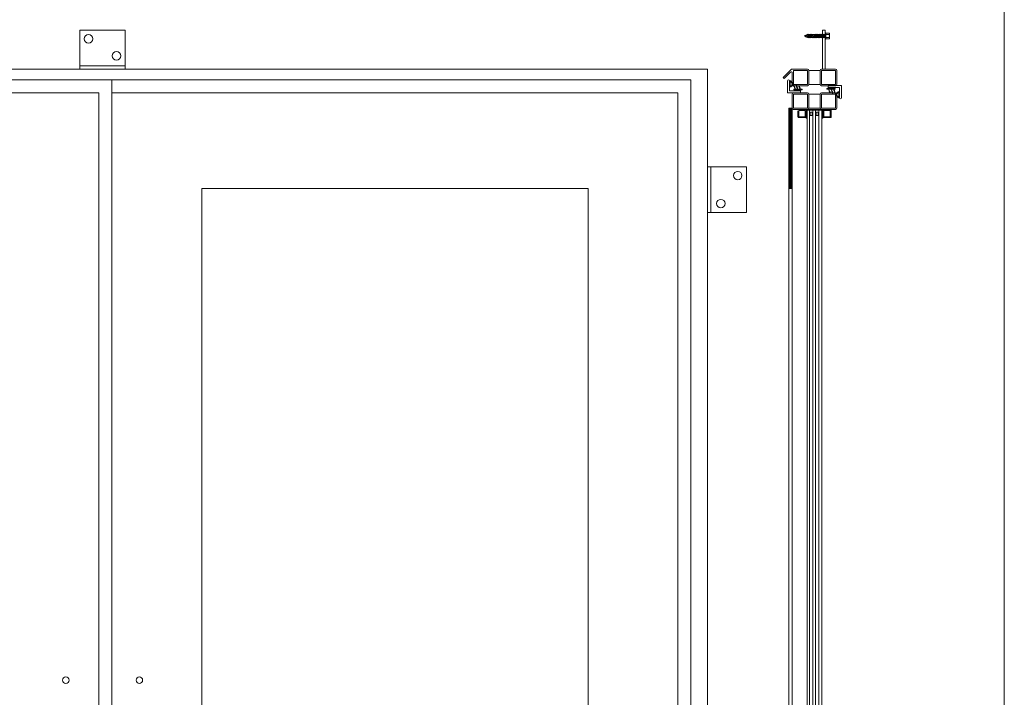
# Model space of a CAD drawing. Units: millimetres. Extents: x 0 to 2643, y 0 to 3434.
# Drawn here: x 1131 to 2643, y 1840 to 2881 of the extents above; entities that cross this region are included whole.
import ezdxf

# ---------------------------------------------------------------- set-up
doc = ezdxf.new("R2010")
doc.units = ezdxf.units.MM
for name, color, linetype, lineweight in [('Crtez', 252, 'Continuous', 13), ('KOTE', 135, 'Continuous', 5), ('Visible', 7, 'Continuous', 15)]:
    doc.layers.add(name, color=color, linetype=linetype, lineweight=lineweight)

# ---------------------------------------------------------------- blocks, each defined once
blk = doc.blocks.new('gfh dhgfbgfhbghg')
at = {"layer": 'Crtez'}
for p, q in [((54405.8, -100569.6), (54402.8, -100569.6)), ((54402.8, -100586.6), (54402.8, -100569.6)), ((54405.8, -100589.6), (54405.8, -100569.6)), ((54387.3, -100586.6), (54402.8, -100586.6)), ((54387.3, -100589.6), (54405.8, -100589.6))]:
    blk.add_line(p, q, dxfattribs=at)
blk.add_arc((54387.3, -100588.1), 1.5, 90, 270, dxfattribs=at)
blk = doc.blocks.new('gbshyhsyb')
at = {"layer": 'KOTE'}
h = blk.add_hatch(dxfattribs=at)
h.set_pattern_fill('ANSI31', color=256, scale=2)
h.set_pattern_definition([(45, (79.303, 64.81645), (-0.1767766953, 0.1767766953), [])])
edge = h.paths.add_edge_path(flags=16)
edge.add_arc((35272.4, 29142.9), 3.83, 15.1513, 164.8487)
edge.add_line((35268.7, 29143.9), (35276.1, 29143.9))
edge = h.paths.add_edge_path()
edge.add_line((35267.6, 29142.9), (35277.2, 29142.9))
edge.add_arc((35272.4, 29142.9), 4.83, 0, 180)
at = {"layer": 'Crtez'}
for p, q in [((35268.7, 29143.9), (35276.1, 29143.9)), ((35267.6, 29142.9), (35277.2, 29142.9))]:
    blk.add_line(p, q, dxfattribs=at)
for radius, start, end in [(4.83, 0, 180), (3.83, 15.1513, 164.8487)]:
    blk.add_arc((35272.4, 29142.9), radius, start, end, dxfattribs=at)
blk = doc.blocks.new('DFS BB')
at = {"layer": 'KOTE'}
h = blk.add_hatch(dxfattribs=at)
h.set_pattern_fill('ANSI31', color=256, scale=2)
h.set_pattern_definition([(45, (22.99032, 2.24908), (-0.1767766953, 0.1767766953), [])])
h.paths.add_polyline_path([(35188.8, 29082.6), (35187.3, 29082.6, -0.523476), (35187.1, 29082.9), (35190, 29090.7, 0.523476), (35189.8, 29091.1, 0.312787), (35189.5, 29090.9), (35186.5, 29082.7, -0.312787), (35186.2, 29082.6), (35183.5, 29082.6, -0.523476), (35183.3, 29082.9), (35185.5, 29088.8, 0.523476), (35185.2, 29089.1, 0.312787), (35185, 29089), (35182.7, 29082.7, -0.312787), (35182.4, 29082.6), (35179.7, 29082.6, -0.523476), (35179.4, 29082.9), (35181.1, 29087.3, 0.523476), (35180.8, 29087.6, 0.312787), (35180.6, 29087.5), (35178.8, 29082.7, -0.312787), (35178.6, 29082.6), (35176.6, 29082.6, 0.414214), (35176.3, 29082.3), (35176.3, 29081.8, 0.414214), (35176.6, 29081.6), (35188.8, 29081.6, 0.414214), (35189, 29081.8), (35189, 29082.3, 0.414214)])
at = {"layer": 'Crtez'}
for p, q in [((35176.6, 29082.6), (35178.6, 29082.6)), ((35178.8, 29082.7), (35180.6, 29087.5)), ((35179.4, 29082.9), (35181.1, 29087.3)), ((35179.7, 29082.6), (35182.4, 29082.6)), ((35180.8, 29087.6), (35180.8, 29087.6)), ((35182.7, 29082.7), (35185, 29089)), ((35183.3, 29082.9), (35185.5, 29088.8)), ((35183.5, 29082.6), (35186.2, 29082.6)), ((35185.2, 29089.1), (35185.2, 29089.1)), ((35186.5, 29082.7), (35189.5, 29090.9)), ((35187.1, 29082.9), (35190, 29090.7)), ((35187.3, 29082.6), (35188.8, 29082.6)), ((35189.8, 29091.1), (35189.8, 29091.1)), ((35176.3, 29081.8), (35176.3, 29082.3)), ((35176.6, 29081.6), (35188.8, 29081.6)), ((35178.4, 29081.3), (35178.4, 29081.6)), ((35178.4, 29081.3), (35187.3, 29081.3)), ((35187.3, 29081.3), (35187.3, 29081.6)), ((35189, 29082.3), (35189, 29081.8))]:
    blk.add_line(p, q, dxfattribs=at)
for centre, start, end in [((35176.6, 29082.3), 90, 180), ((35178.6, 29082.8), 270, 339.476), ((35179.7, 29082.8), 159.476, 270), ((35180.8, 29087.4), 90, 159.476), ((35180.8, 29087.4), 339.476, 90), ((35182.4, 29082.8), 270, 339.476), ((35183.5, 29082.8), 159.476, 270), ((35185.2, 29088.9), 90, 159.476), ((35185.2, 29088.9), 339.476, 90), ((35186.2, 29082.8), 270, 339.476), ((35187.3, 29082.8), 159.476, 270), ((35188.8, 29082.3), 0, 90), ((35189.8, 29090.8), 90, 159.476), ((35189.8, 29090.8), 339.476, 90), ((35176.6, 29081.8), 180, 270), ((35188.8, 29081.8), 270, 0)]:
    blk.add_arc(centre, 0.25, start, end, dxfattribs=at)
blk = doc.blocks.new('HUYGFGVHB')
at = {"layer": 'Crtez'}
blk.add_lwpolyline([(25829, 39272.4), (25837.9, 39272.4), (25837.9, 39271.1), (25829, 39271.1)], close=True, dxfattribs=at)
at = {"layer": 'KOTE', "extrusion": (0, 0, -1), "zscale": -1, "rotation": 90}
blk.add_blockref('gfh dhgfbgfhbghg', (-126407.5, -15130.4), dxfattribs=at)
at = {"layer": 'KOTE', "xscale": -1, "rotation": 270}
blk.add_blockref('gbshyhsyb', (-3322, 3989.3), dxfattribs=at)
at = {"layer": 'KOTE', "rotation": 180}
blk.add_blockref('DFS BB', (61016.3, 68352.5), dxfattribs=at)
blk = doc.blocks.new('RATVGET')
for p, q in [((8051, 7805.7), (8051, 7800.7)), ((8052, 7806.7), (8058.7, 7806.7)), ((8053, 7805.7), (8053, 7800.7)), ((8057.7, 7805.7), (8057.7, 7800.7)), ((8059.7, 7805.7), (8059.7, 7800.7)), ((8060.2, 7800.7), (8050.5, 7800.7)), ((8050.5, 7800.7), (8050.5, 7799.7)), ((8050.5, 7799.7), (8060.2, 7799.7)), ((8052.6, 7799.4), (8053.5, 7799.7)), ((8053, 7799.7), (8052.6, 7799.4)), ((8052.6, 7799.4), (8053, 7799.2)), ((8052.6, 7797.4), (8058.1, 7799)), ((8053, 7797.7), (8052.6, 7797.4)), ((8052.6, 7797.4), (8053, 7797.2)), ((8052.6, 7795.4), (8058.1, 7797)), ((8053, 7795.7), (8052.6, 7795.4)), ((8052.6, 7795.4), (8053, 7795.2)), ((8052.6, 7793.4), (8058.1, 7795)), ((8053, 7793.7), (8052.6, 7793.4)), ((8052.6, 7793.4), (8053, 7793.2)), ((8052.6, 7791.4), (8058.1, 7793)), ((8053, 7791.7), (8052.6, 7791.4)), ((8052.6, 7791.4), (8053, 7791.2)), ((8052.6, 7789.4), (8058.1, 7791)), ((8053, 7789.7), (8052.6, 7789.4)), ((8052.6, 7789.4), (8053, 7789.2)), ((8052.6, 7787.4), (8058.1, 7789)), ((8053, 7799.7), (8053, 7799.7)), ((8053, 7799.2), (8054.2, 7799.7)), ((8053, 7799.2), (8053, 7797.7)), ((8053, 7797.7), (8057.7, 7799.1)), ((8053, 7797.2), (8057.7, 7798.7)), ((8053, 7797.2), (8053, 7795.7)), ((8053, 7795.7), (8057.7, 7797.1)), ((8053, 7795.2), (8057.7, 7796.7)), ((8053, 7795.2), (8053, 7793.7)), ((8053, 7793.7), (8057.7, 7795.1)), ((8053, 7793.2), (8057.7, 7794.7)), ((8053, 7793.2), (8053, 7791.7)), ((8053, 7791.7), (8057.7, 7793.1)), ((8053, 7791.2), (8057.7, 7792.7)), ((8053, 7791.2), (8053, 7789.7)), ((8053, 7789.7), (8057.7, 7791.1)), ((8053, 7789.2), (8057.7, 7790.7)), ((8053, 7789.2), (8053, 7787.7)), ((8053, 7787.7), (8057.7, 7789.1)), ((8053, 7787.2), (8057.7, 7788.7)), ((8057.7, 7799.7), (8057.7, 7799.1)), ((8057.7, 7799.1), (8058.1, 7799)), ((8058.1, 7799), (8057.7, 7798.7)), ((8057.7, 7798.7), (8057.7, 7797.1)), ((8057.7, 7797.1), (8058.1, 7797)), ((8058.1, 7797), (8057.7, 7796.7)), ((8057.7, 7796.7), (8057.7, 7795.1)), ((8057.7, 7795.1), (8058.1, 7795)), ((8058.1, 7795), (8057.7, 7794.7)), ((8057.7, 7794.7), (8057.7, 7793.1)), ((8057.7, 7793.1), (8058.1, 7793)), ((8058.1, 7793), (8057.7, 7792.7)), ((8057.7, 7792.7), (8057.7, 7791.1)), ((8057.7, 7791.1), (8058.1, 7791)), ((8058.1, 7791), (8057.7, 7790.7)), ((8057.7, 7790.7), (8057.7, 7789.1)), ((8057.7, 7789.1), (8058.1, 7789)), ((8058.1, 7789), (8057.7, 7788.7)), ((8057.7, 7788.7), (8057.7, 7787.1)), ((8060.2, 7799.7), (8060.2, 7800.7)), ((8053, 7787.7), (8052.6, 7787.4)), ((8052.6, 7787.4), (8053, 7787.2)), ((8052.6, 7785.4), (8058.1, 7787)), ((8053, 7785.7), (8052.6, 7785.4)), ((8052.6, 7785.4), (8053, 7785.2)), ((8052.6, 7783.4), (8058.1, 7785)), ((8053, 7783.7), (8052.6, 7783.4)), ((8052.6, 7783.4), (8053, 7783.2)), ((8052.6, 7781.4), (8058.1, 7783)), ((8053, 7781.7), (8052.6, 7781.4)), ((8052.6, 7781.4), (8053, 7781.2)), ((8052.6, 7779.4), (8058.1, 7781)), ((8053, 7779.7), (8052.6, 7779.4)), ((8052.6, 7779.4), (8053, 7779.2)), ((8052.6, 7777.4), (8058.1, 7779)), ((8053, 7777.7), (8052.6, 7777.4)), ((8052.6, 7777.4), (8053, 7777.2)), ((8052.6, 7775.4), (8058.1, 7777)), ((8053, 7775.7), (8052.6, 7775.4)), ((8052.6, 7775.4), (8053, 7775.2)), ((8052.6, 7773.4), (8058.1, 7775)), ((8053, 7773.7), (8052.6, 7773.4)), ((8053, 7787.2), (8053, 7785.7)), ((8053, 7785.7), (8057.7, 7787.1)), ((8053, 7785.2), (8057.7, 7786.7)), ((8053, 7785.2), (8053, 7783.7)), ((8053, 7783.7), (8057.7, 7785.1)), ((8053, 7783.2), (8057.7, 7784.7)), ((8053, 7783.2), (8053, 7781.7)), ((8053, 7781.7), (8057.7, 7783.1)), ((8053, 7781.2), (8057.7, 7782.7)), ((8053, 7781.2), (8053, 7779.7)), ((8053, 7779.7), (8057.7, 7781.1)), ((8053, 7779.2), (8057.7, 7780.7)), ((8053, 7779.2), (8053, 7777.7)), ((8053, 7777.7), (8057.7, 7779.1)), ((8053, 7777.2), (8057.7, 7778.7)), ((8053, 7777.2), (8053, 7775.7)), ((8053, 7775.7), (8057.7, 7777.1)), ((8053, 7775.2), (8057.7, 7776.7)), ((8053, 7775.2), (8053, 7773.7)), ((8053, 7773.7), (8057.7, 7775.1)), ((8053, 7773.2), (8057.7, 7774.7)), ((8057.7, 7787.1), (8058.1, 7787)), ((8058.1, 7787), (8057.7, 7786.7)), ((8057.7, 7786.7), (8057.7, 7785.1)), ((8057.7, 7785.1), (8058.1, 7785)), ((8058.1, 7785), (8057.7, 7784.7)), ((8057.7, 7784.7), (8057.7, 7783.1)), ((8057.7, 7783.1), (8058.1, 7783)), ((8058.1, 7783), (8057.7, 7782.7)), ((8057.7, 7782.7), (8057.7, 7781.1)), ((8057.7, 7781.1), (8058.1, 7781)), ((8058.1, 7781), (8057.7, 7780.7)), ((8057.7, 7780.7), (8057.7, 7779.1)), ((8057.7, 7779.1), (8058.1, 7779)), ((8058.1, 7779), (8057.7, 7778.7)), ((8057.7, 7778.7), (8057.7, 7777.1)), ((8057.7, 7777.1), (8058.1, 7777)), ((8058.1, 7777), (8057.7, 7776.7)), ((8057.7, 7776.7), (8057.7, 7775.1)), ((8057.7, 7775.1), (8058.1, 7775)), ((8058.1, 7775), (8057.7, 7774.7)), ((8057.7, 7774.7), (8057.7, 7773.1)), ((8052.6, 7773.4), (8053, 7773.2)), ((8053, 7773.2), (8053, 7772.7)), ((8053.4, 7771.8), (8053, 7772.7)), ((8053.1, 7771.5), (8058.1, 7773)), ((8053.4, 7771.8), (8053.1, 7771.5)), ((8053.1, 7771.5), (8053.6, 7771.4)), ((8053.4, 7771.8), (8057.7, 7773.1)), ((8053.6, 7771.4), (8057.7, 7772.7)), ((8054.2, 7770.1), (8053.6, 7771.4)), ((8053.9, 7769.8), (8057.2, 7770.7)), ((8054.2, 7770.1), (8053.9, 7769.8)), ((8053.9, 7769.8), (8054.4, 7769.7)), ((8054.2, 7770.1), (8056.8, 7770.9)), ((8054.4, 7769.7), (8056.6, 7770.4)), ((8055.3, 7767.7), (8054.4, 7769.7)), ((8055.3, 7767.7), (8056.6, 7770.4)), ((8057.2, 7770.7), (8056.6, 7770.4)), ((8056.8, 7770.9), (8057.7, 7772.7)), ((8056.8, 7770.9), (8057.2, 7770.7)), ((8057.7, 7773.1), (8058.1, 7773)), ((8058.1, 7773), (8057.7, 7772.7)), ((8057.7, 7772.7), (8057.7, 7772.7))]:
    blk.add_line(p, q)
for centre, radius, start, end in [((8052, 7805.7), 1, 0, 180), ((8055.3, 7803.4), 3.26, 43.8974, 136.1026), ((8058.7, 7805.7), 1, 0, 180)]:
    blk.add_arc(centre, radius, start, end)
blk = doc.blocks.new('rbterytnb')
at = {"layer": 'Crtez'}
blk.add_lwpolyline([(53397.9, -100568.9), (53407.6, -100568.9, 0.414214), (53409.1, -100567.4), (53409.1, -100557.7, 0.414214), (53407.6, -100556.2), (53397.9, -100556.2, 0.414214), (53396.4, -100557.7), (53396.4, -100567.4, 0.414214)], format="xyb", close=True, dxfattribs=at)
blk.add_lwpolyline([(53397.9, -100567.4), (53407.6, -100567.4), (53407.6, -100557.7), (53397.9, -100557.7)], close=True, dxfattribs=at)
blk = doc.blocks.new('esrybwv6yvhsrv5h')
at = {"layer": 'Visible'}
h = blk.add_hatch(color=1, dxfattribs=at)
h.dxf.hatch_style = 1
h.set_gradient(color1=(204, 102, 0), color2=(199, 99, 0), one_color=1, tint=0.39, name='INVCYLINDER')
h.paths.add_polyline_path([(79518.6, -104671.9), (79504.9, -104671.9), (79504.9, -104697.3), (79518.6, -104697.3), (79518.6, -104696.1), (79506.1, -104696.1), (79506.1, -104673.1), (79518.6, -104673.1)])
at = {"layer": 'KOTE'}
for p, q in [((79518.6, -104671.9), (79504.9, -104671.9)), ((79504.9, -104671.9), (79504.9, -104697.3)), ((79518.6, -104673.1), (79506.1, -104673.1)), ((79506.1, -104673.1), (79506.1, -104696.1)), ((79518.6, -104673.1), (79518.6, -104671.9)), ((79504.9, -104697.3), (79518.6, -104697.3)), ((79506.1, -104696.1), (79518.6, -104696.1)), ((79518.6, -104697.3), (79518.6, -104696.1))]:
    blk.add_line(p, q, dxfattribs=at)
blk = doc.blocks.new('ADRGV')
at = {"layer": 'Crtez'}
blk.add_lwpolyline([(74453.1, -88908.4), (74393.1, -88908.4), (74393.1, -88838.4), (74453.1, -88838.4), (74453.1, -88908.4), (74453.1, -88908.4)], close=True, dxfattribs=at)
blk.add_lwpolyline([(74448.1, -88908.4), (74448.1, -88838.4)], dxfattribs=at)
for centre in [(74432.6, -88851.9), (74406.6, -88894.9)]:
    blk.add_circle(centre, 6.5, dxfattribs=at)

msp = doc.modelspace()

# ---------------------------------------------------------------- hatches: boundary and pattern name
at = {"layer": 'KOTE'}
h = msp.add_hatch(dxfattribs=at)
h.set_pattern_fill('ANSI31', color=256, scale=10, angle=-90)
h.set_pattern_definition([(315, (118580.8231, 84481.7412), (0.883883476, 0.883883476), [])])
h.paths.add_polyline_path([(2317.251, 2744.9155), (2317.251, 2621.3155), (2312.251, 2621.3155), (2312.251, 2744.9155), (2314.2758, 2744.9155)])

# ---------------------------------------------------------------- linework, layer by layer
at = {"layer": 'Crtez'}
for p, q in [((328.8677, 2804.7155), (2187.0677, 2804.7155)), ((1227.0677, 2804.7155), (2187.0677, 2804.7155)), ((2187.0677, 2804.7155), (2187.0677, 714.7155)), ((2187.0677, 2804.7155), (2187.0677, 714.7155)), ((2315.6926, 2804.1306), (2303.1779, 2791.6313)), ((2314.691, 2800.1586), (2304.676, 2790.156)), ((2317.1059, 2804.7155), (2340.651, 2804.7155)), ((2317.251, 2781.3155), (2317.251, 2799.0973)), ((2319.251, 2781.3155), (2319.251, 2802.7155)), ((2319.251, 2802.7155), (2340.651, 2802.7155)), ((2340.651, 2802.7155), (2340.651, 2781.3155)), ((2342.651, 2802.7155), (2342.651, 2781.3155)), ((2360.351, 2802.7155), (2342.651, 2802.7155)), ((2342.651, 2802.7155), (2342.651, 2781.3155)), ((2360.351, 2781.3155), (2360.351, 2802.7155)), ((2360.351, 2802.7155), (2360.351, 2781.3155)), ((2383.751, 2804.7155), (2362.351, 2804.7155)), ((2362.351, 2802.7155), (2362.351, 2781.3155)), ((2383.751, 2802.7155), (2362.351, 2802.7155)), ((2383.751, 2781.3155), (2383.751, 2802.7155)), ((2385.751, 2781.3155), (2385.751, 2802.7155)), ((2161.6677, 2788.3155), (354.2677, 2788.3155)), ((1272.4677, 2788.3155), (1272.4677, 731.1155)), ((2161.6677, 731.1155), (2161.6677, 2788.3155)), ((2304.676, 2790.156), (2303.1779, 2791.6313)), ((1252.4677, 2768.3155), (374.2677, 2768.3155)), ((1252.4677, 2768.3155), (1252.4677, 751.1155)), ((2141.6677, 2768.3155), (1272.4677, 2768.3155)), ((2141.6677, 751.1155), (2141.6677, 2768.3155)), ((2340.651, 2781.3155), (2319.251, 2781.3155)), ((2340.651, 2779.3155), (2319.251, 2779.3155)), ((2342.651, 2781.3155), (2360.351, 2781.3155)), ((2362.351, 2781.3155), (2383.751, 2781.3155)), ((2362.351, 2779.3155), (2383.751, 2779.3155)), ((2342.651, 2744.9155), (2342.651, 2766.3155)), ((2342.651, 2766.3155), (2360.351, 2766.3155)), ((2360.351, 2766.3155), (2360.351, 2744.9155)), ((2325.9927, 2740.9155), (2325.9927, 2731.7155)), ((2338.6927, 2731.7155), (2338.6927, 2741.4155)), ((2360.351, 2744.9155), (2342.651, 2744.9155)), ((2345.001, 2736.9673), (2345.4199, 2738.5327)), ((2345.4199, 2738.5327), (2347.5029, 2738.5327)), ((2347.5029, 2738.5327), (2347.9218, 2736.9673)), ((2354.0049, 2736.9673), (2354.4238, 2738.5327)), ((2354.4238, 2738.5327), (2356.5068, 2738.5327)), ((2356.5068, 2738.5327), (2356.9257, 2736.9673)), ((2327.4927, 2730.2155), (2337.1927, 2730.2155)), ((2345.001, 2733.5327), (2345.001, 2736.9673)), ((2345.001, 2736.9673), (2345.001, 2733.5327)), ((2347.9218, 2733.5327), (2347.9218, 2736.9673)), ((2347.9218, 2733.5327), (2347.9218, 2736.9673)), ((2354.0049, 2733.5327), (2354.0049, 2736.9673)), ((2354.0049, 2736.9673), (2354.0049, 2733.5327)), ((2356.9257, 2733.5327), (2356.9257, 2736.9673)), ((2356.9257, 2733.5327), (2356.9257, 2736.9673)), ((1410.4677, 2621.3155), (1410.4677, 898.1155)), ((1410.4677, 2621.3155), (2003.6677, 2621.3155)), ((2003.6677, 2621.3155), (2003.6677, 898.1155))]:
    msp.add_line(p, q, dxfattribs=at)
for points in [[(2367.751, 2864.7155), (2367.751, 2804.7155), (2363.751, 2804.7155), (2363.751, 2864.7155)], [(2340.651, 2744.9155), (2340.651, 2766.3155), (2319.251, 2766.3155), (2319.251, 2744.9155)], [(2362.351, 2744.9155), (2362.351, 2766.3155), (2383.751, 2766.3155), (2383.751, 2744.9155)], [(2317.251, 2744.9155), (2317.251, 2621.3155), (2312.251, 2621.3155), (2312.251, 2744.9155)], [(2337.1927, 2731.7155), (2337.1927, 2741.4155), (2327.4927, 2741.4155), (2327.4927, 2731.7155)]]:
    msp.add_lwpolyline(points, close=True, dxfattribs=at)
for points in [[(2342.651, 2744.9155), (2342.651, 2766.3155, 0.414213562), (2340.651, 2768.3155), (2319.251, 2768.3155, 0.414213562), (2317.251, 2766.3155), (2317.251, 2744.9155, 0.414213562), (2319.251, 2742.9155), (2340.651, 2742.9155, 0.414213562)], [(2360.351, 2744.9155), (2360.351, 2766.3155, -0.414213562), (2362.351, 2768.3155), (2383.751, 2768.3155, -0.414213562), (2385.751, 2766.3155), (2385.751, 2744.9155, -0.414213562), (2383.751, 2742.9155), (2362.351, 2742.9155, -0.414213562)]]:
    msp.add_lwpolyline(points, format="xyb", close=True, dxfattribs=at)
for centre, radius, start, end in [((2315.751, 2799.0973), 1.5, 0, 134.9647179), ((2317.1059, 2802.7155), 2, 90, 134.9647179), ((2340.651, 2802.7155), 2, 0, 90), ((2362.351, 2802.7155), 2, 90, 180), ((2383.751, 2802.7155), 2, 0, 90), ((2319.251, 2781.3155), 2, 180, 270), ((2340.651, 2781.3155), 2, 270, 0), ((2362.351, 2781.3155), 2, 180, 270), ((2383.751, 2781.3155), 2, 270, 0), ((2327.4927, 2731.7155), 1.5, 180, 270), ((2337.1927, 2731.7155), 1.5, 270, 0)]:
    msp.add_arc(centre, radius, start, end, dxfattribs=at)
at = {"layer": 'KOTE'}
for p, q in [((2340.001, 901.3155), (2340.001, 2741.7155)), ((2344.001, 2741.7155), (2344.001, 901.3155)), ((2349.0049, 901.3155), (2349.0049, 2741.7155)), ((2353.0049, 2741.7155), (2353.0049, 901.3155)), ((2358.0087, 901.3155), (2358.0087, 2741.7155)), ((2363.0087, 901.3155), (2363.0087, 2741.7155))]:
    msp.add_line(p, q, dxfattribs=at)
for points in [[(0, 0), (2643.0433, 0), (2643.0433, 3434.4704), (0, 3434.4704)], [(2349.0049, 2741.7155), (2349.0049, 2733.5327), (2344.001, 2733.5327), (2344.001, 2741.7155)], [(2353.0049, 2741.7155), (2353.0049, 2733.5327), (2358.0087, 2733.5327), (2358.0087, 2741.7155)], [(2317.251, 898.1155), (2317.251, 2621.3155), (2312.251, 2621.3155), (2312.251, 898.1155)]]:
    msp.add_lwpolyline(points, close=True, dxfattribs=at)
for centre in [(1201.4677, 1866.1155), (1314.4677, 1866.1155)]:
    msp.add_circle(centre, 5, dxfattribs=at)

# ---------------------------------------------------------------- block references
for p, rotation in [((90131.3448, 77257.8495), 269.9999999999873), ((76640.2017, -86253.6617), 180)]:
    msp.add_blockref('ADRGV', p, dxfattribs=dict(at, rotation=rotation))
at = {"layer": 'KOTE', "xscale": -1}
for name, p, rotation in [('RATVGET', (-5431.9248, -5199.6604), 270), ('rbterytnb', (102933.1935, -50666.1937), 269.9999999999999)]:
    msp.add_blockref(name, p, dxfattribs=dict(at, rotation=rotation))
at = {"layer": 'KOTE', "color": 4, "xscale": -1, "rotation": 180}
msp.add_blockref('HUYGFGVHB', (-23507.6461, 42043.6947), dxfattribs=at)
at = {"layer": 'KOTE', "color": 4, "xscale": -1}
msp.add_blockref('HUYGFGVHB', (28210.6481, -36496.0637), dxfattribs=at)
at = {"layer": 'KOTE', "extrusion": (0, 0, -1), "zscale": -1, "rotation": 270.0000000000001}
msp.add_blockref('esrybwv6yvhsrv5h', (102333.1391, 82247.7887), dxfattribs=at)

doc.saveas('drawing.dxf')
